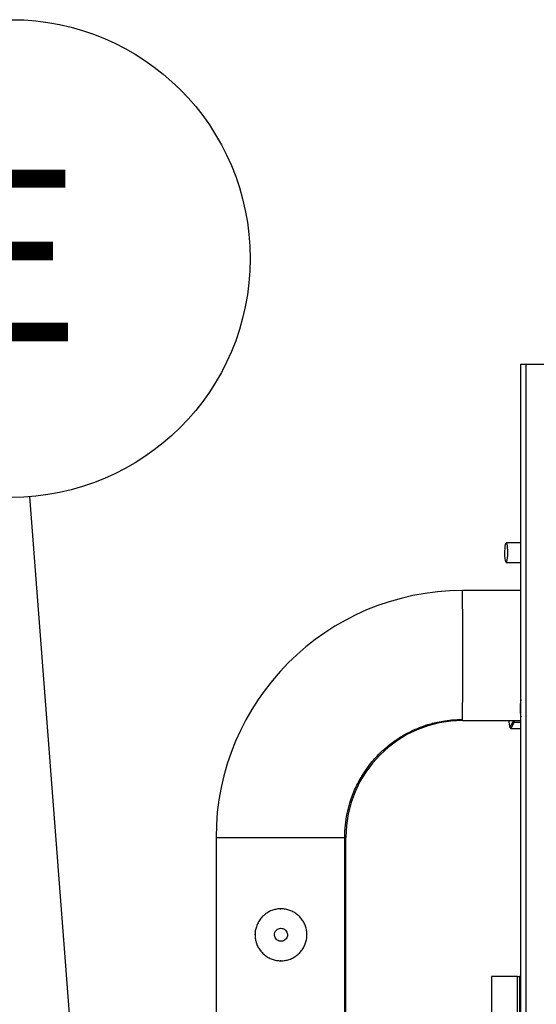
# Model space of a CAD drawing. Units: inches. Extents: x 5 to 305, y -222 to 193.
# Drawn here: x 60 to 68, y -141 to -127 of the extents above; entities that cross this region are included whole.
import ezdxf

# ---------------------------------------------------------------- set-up
doc = ezdxf.new("R2010")
doc.units = ezdxf.units.IN
doc.header["$MEASUREMENT"] = 0
doc.layers.add('FORMAT', color=7, linetype='Continuous')
doc.styles.add('SLDTEXTSTYLE0', font='TXT', dxfattribs={"width": 0.75})
doc.dimstyles.new('SLDDIMSTYLE7', dxfattribs={"dimtxt": 0.18, "dimasz": 2.34, "dimexe": 0, "dimexo": 0.0625, "dimgap": 0, "dimtad": 0, "dimtih": 1, "dimtoh": 1, "dimdec": 0, "dimrnd": 1e-09, "dimzin": 0, "dimdsep": 46, "dimtxsty": 'Standard', "dimsah": 1, "dimcen": 0.09, "dimadec": 0, "dimazin": 0, "dimtfac": 2.34, "dimtdec": 0, "dimtofl": 0, "dimtmove": 0, "dimatfit": 3, "dimfxl": 1, "dimfrac": 2, "dimtolj": 1, "dimtzin": 0, "dimarcsym": 0})

# ---------------------------------------------------------------- blocks, each defined once
blk = doc.blocks.new('SW_NOTE_0_5')
at = {"layer": 'FORMAT', "color": 0, "ltscale": 18}
blk.add_circle((-0.264, 3.437), 3.448, dxfattribs=at)
at = {"layer": 'FORMAT', "color": 0, "ltscale": 18, "insert": (-0.26, 4.722), "char_height": 2.48, "attachment_point": 2, "style": 'SLDTEXTSTYLE0'}
blk.add_mtext('E', dxfattribs=at)

msp = doc.modelspace()

# ---------------------------------------------------------------- linework, layer by layer
at = {"color": 7, "linetype": 'Continuous', "lineweight": 25, "ltscale": 18}
for p, q in [((67.7235, -164.0923), (67.7235, -131.5579)), ((67.7235, -131.5579), (67.7916, -131.5579)), ((67.7916, -131.5579), (67.7916, -164.0923)), ((67.7916, -131.5579), (76.8804, -131.5579)), ((67.7235, -134.1363), (67.5099, -134.1363)), ((67.5099, -134.4175), (67.7235, -134.4175)), ((67.7235, -134.8251), (66.8805, -134.8251)), ((66.8805, -136.7001), (67.7235, -136.7001)), ((67.5432, -136.7001), (67.5628, -136.8013)), ((67.5628, -136.8013), (67.6091, -136.714)), ((67.6261, -136.7256), (67.577, -136.8182)), ((67.6091, -136.714), (67.6096, -136.7001)), ((67.6261, -136.7256), (67.6091, -136.714)), ((67.627, -136.7001), (67.6261, -136.7256)), ((67.6261, -136.7256), (67.7235, -136.7256)), ((67.5628, -136.8013), (67.577, -136.8182)), ((67.577, -136.8182), (67.7235, -136.8182)), ((65.1774, -141.1063), (65.1774, -138.3876)), ((64.2437, -139.4204), (64.2561, -139.4188)), ((64.2564, -139.4188), (64.2561, -139.4188)), ((63.881, -139.7938), (63.8821, -139.7799)), ((64.3481, -139.7785), (64.3498, -139.7938)), ((64.2561, -140.1688), (64.2453, -140.1679)), ((64.2561, -140.1688), (64.2564, -140.1688)), ((67.6746, -140.3979), (67.2996, -140.3979)), ((67.2996, -140.3979), (67.2996, -163.2729)), ((67.6746, -163.2729), (67.6746, -140.3979)), ((67.6746, -140.3979), (67.7003, -140.3979)), ((67.7003, -140.3979), (67.7003, -164.0923)), ((67.7235, -140.3979), (67.7003, -140.3979))]:
    msp.add_line(p, q, dxfattribs=at)
at = {"color": 8, "linetype": 'Continuous', "lineweight": 25, "ltscale": 18}
for p, q in [((63.318, -138.3876), (63.318, -141.1063)), ((65.193, -141.1063), (65.193, -138.3876))]:
    msp.add_line(p, q, dxfattribs=at)
at = {"color": 7, "linetype": 'Continuous', "lineweight": 25, "ltscale": 18, "flags": 128}
msp.add_lwpolyline([(67.531, -134.2067), (67.527, -134.1764), (67.5216, -134.1536), (67.5154, -134.1399), (67.5088, -134.1364), (67.5023, -134.1433), (67.4963, -134.1601), (67.4913, -134.1856), (67.4877, -134.2178), (67.4858, -134.2545), (67.4856, -134.2928), (67.4873, -134.3299), (67.4906, -134.363), (67.4953, -134.3898), (67.5012, -134.4082), (67.5077, -134.4169), (67.5143, -134.4152), (67.5206, -134.4032), (67.5261, -134.3819), (67.5305, -134.3528), (67.5332, -134.318), (67.5343, -134.2802), (67.5336, -134.2421), (67.531, -134.2067)], dxfattribs=at)
at = {"color": 7, "linetype": 'Continuous', "lineweight": 25, "ltscale": 324}
for centre, radius, start, end in [((66.8805, -138.3876), 3.5625, 90.00003, 180), ((68.2587, -136.5269), 0.549, 167.09869, 192.90131), ((66.8805, -138.3876), 1.6875, 90.00001, 179.99999)]:
    msp.add_arc(centre, radius, start, end, dxfattribs=at)
at = {"color": 7, "linetype": 'Continuous', "lineweight": 25, "ltscale": 18}
for points, knots in [([(66.8805, -136.7001), (66.8805, -136.6969), (66.8806, -136.6904), (66.8807, -136.6366), (66.8808, -136.5482), (66.8809, -136.4247), (66.881, -136.2743), (66.881, -136.1071), (66.881, -135.9345), (66.8811, -135.7626), (66.881, -135.5906), (66.881, -135.418), (66.881, -135.2509), (66.8809, -135.1004), (66.8808, -134.9769), (66.8807, -134.8885), (66.8806, -134.8347), (66.8805, -134.8282), (66.8805, -134.8251)], [0, 0, 0, 0, 0.05935404, 0.12197545, 0.18685365, 0.25272329, 0.31819778, 0.38194202, 0.44281977, 0.49999952, 0.55718046, 0.6180582, 0.68180244, 0.74727693, 0.81314657, 0.87802449, 0.94064591, 1, 1, 1, 1]), ([(65.1768, -138.3876), (65.1786, -138.3287), (65.182, -138.2132), (65.209, -138.0454), (65.2548, -137.8656), (65.3245, -137.6832), (65.4122, -137.518), (65.496, -137.392), (65.5707, -137.296), (65.6457, -137.212), (65.7247, -137.1343), (65.829, -137.0441), (65.9634, -136.9475), (66.1285, -136.8549), (66.2761, -136.7924), (66.3981, -136.7525), (66.4953, -136.7269), (66.6025, -136.7054), (66.7311, -136.6878), (66.8275, -136.6852), (66.8806, -136.6838)], [0, 0, 0, 0, 0.06594042, 0.12951459, 0.19004086, 0.27380375, 0.3478096, 0.3992507, 0.44338814, 0.48408446, 0.52548737, 0.56750919, 0.63863476, 0.71064506, 0.77935728, 0.81796563, 0.85460032, 0.89199834, 0.9404644, 1, 1, 1, 1]), ([(63.318, -138.3876), (63.3212, -138.3876), (63.3278, -138.3876), (63.3816, -138.3876), (63.4702, -138.3876), (63.5938, -138.3876), (63.7443, -138.3876), (63.9115, -138.3876), (64.0841, -138.3876), (64.2561, -138.3876), (64.428, -138.3876), (64.6005, -138.3876), (64.7677, -138.3876), (64.918, -138.3876), (65.0415, -138.3876), (65.1298, -138.3876), (65.1835, -138.3876), (65.1899, -138.3876), (65.193, -138.3876)], [0, 0, 0, 0, 0.0593536, 0.1219756, 0.1868535, 0.2527227, 0.3181975, 0.3819415, 0.4428196, 0.5, 0.5571797, 0.6180582, 0.6818016, 0.7472765, 0.8131464, 0.8780242, 0.9406456, 1, 1, 1, 1]), ([(64.6314, -139.7938), (64.6304, -139.773), (64.6283, -139.7309), (64.612, -139.6697), (64.5861, -139.6114), (64.551, -139.5589), (64.5071, -139.5126), (64.4566, -139.4746), (64.3999, -139.4454), (64.3397, -139.4263), (64.2765, -139.4176), (64.2133, -139.4195), (64.1508, -139.4321), (64.0919, -139.4548), (64.0371, -139.4874), (63.9889, -139.5284), (63.948, -139.5773), (63.9161, -139.6319), (63.8938, -139.6916), (63.8829, -139.7461), (63.8818, -139.7807), (63.8814, -139.7938)], [0, 0, 0, 0, 0.0529256, 0.1073856, 0.1603103, 0.2147707, 0.2676965, 0.322156, 0.3750812, 0.4295414, 0.482467, 0.5369266, 0.5898513, 0.6443113, 0.6972369, 0.7516966, 0.8046224, 0.8590823, 0.9120077, 0.9664674, 1, 1, 1, 1]), ([(64.1626, -139.7938), (64.1637, -139.7833), (64.1657, -139.7622), (64.1819, -139.7341), (64.2057, -139.7128), (64.2354, -139.7006), (64.2674, -139.6989), (64.2982, -139.7079), (64.3243, -139.7266), (64.3427, -139.7529), (64.3496, -139.7767), (64.35, -139.7905), (64.3501, -139.7938)], [0, 0, 0, 0, 0.1073719, 0.2147445, 0.3221136, 0.4294897, 0.5368618, 0.6442375, 0.7516069, 0.8589797, 0.9663534, 1, 1, 1, 1]), ([(63.8814, -139.7938), (63.8824, -139.8146), (63.8844, -139.8568), (63.9008, -139.918), (63.9266, -139.9762), (63.9618, -140.0287), (64.0056, -140.075), (64.0561, -140.113), (64.1128, -140.1422), (64.1731, -140.1613), (64.2362, -140.1701), (64.2994, -140.1681), (64.3619, -140.1555), (64.4209, -140.1328), (64.4757, -140.1002), (64.5238, -140.0592), (64.5647, -140.0103), (64.5966, -139.9557), (64.6189, -139.896), (64.6299, -139.8415), (64.631, -139.807), (64.6314, -139.7938)], [0, 0, 0, 0, 0.0529256, 0.1073845, 0.1603108, 0.2147714, 0.2676952, 0.3221559, 0.3750806, 0.4295403, 0.4824662, 0.5369259, 0.5898519, 0.644312, 0.6972371, 0.7516981, 0.8046218, 0.8590822, 0.9120076, 0.9664673, 1, 1, 1, 1]), ([(64.3501, -139.7938), (64.3491, -139.8044), (64.347, -139.8254), (64.3309, -139.8535), (64.3071, -139.8748), (64.2773, -139.887), (64.2453, -139.8887), (64.2145, -139.8797), (64.1884, -139.861), (64.1701, -139.8347), (64.1632, -139.8109), (64.1627, -139.7971), (64.1626, -139.7938)], [0, 0, 0, 0, 0.1073737, 0.214747, 0.3221168, 0.4294914, 0.5368643, 0.6442333, 0.751607, 0.858979, 0.9663534, 1, 1, 1, 1]), ([(64.3498, -139.7938), (64.3488, -139.8043), (64.3467, -139.8253), (64.3306, -139.8534), (64.3069, -139.8746), (64.2805, -139.8859), (64.263, -139.8871), (64.2561, -139.8876)], [0, 0, 0, 0, 0.2139638, 0.4279004, 0.6425097, 0.8575591, 1, 1, 1, 1])]:
    msp.add_open_spline(points, degree=3, knots=knots, dxfattribs=at)

# ---------------------------------------------------------------- block references
at = {"layer": 'FORMAT', "color": 7, "ltscale": 18}
msp.add_blockref('SW_NOTE_0_5', (60.627, -133.4688), dxfattribs=at)

# ---------------------------------------------------------------- leaders
msp.add_leader([(61.7187, -147.6877), (60.627, -133.4688)], dimstyle='SLDDIMSTYLE7', dxfattribs=at)

doc.saveas('drawing.dxf')
